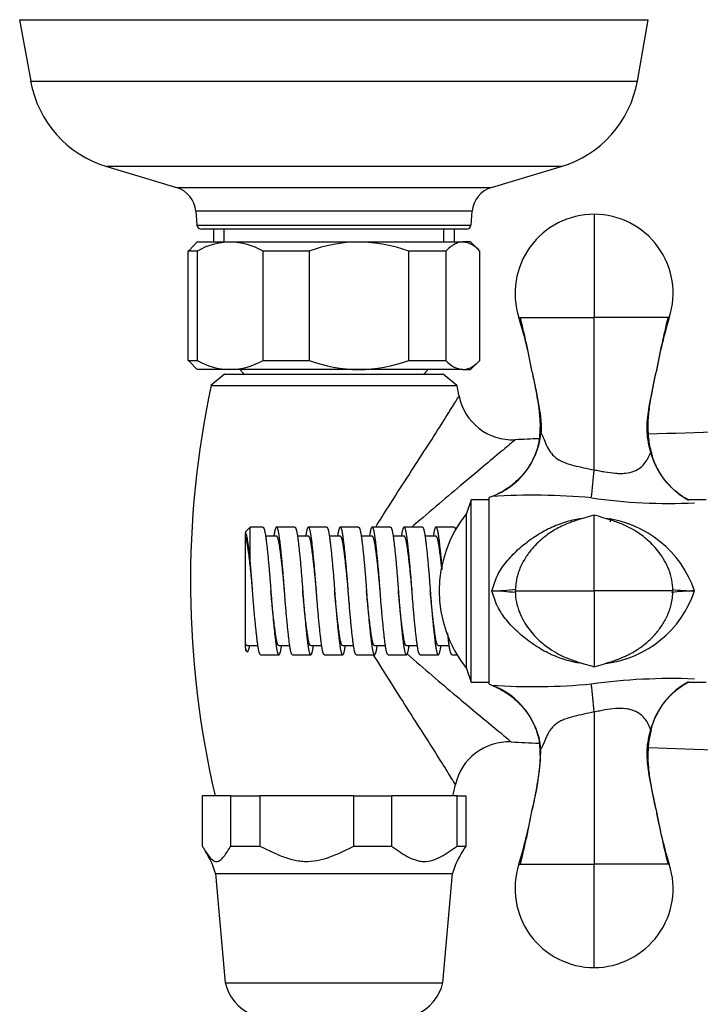
# Model space of a CAD drawing. Units: inches. Extents: x -1053 to -22, y -1134 to 1610.
# Drawn here: x -1051 to -976, y -432 to -324 of the extents above; entities that cross this region are included whole.
import ezdxf

# ---------------------------------------------------------------- set-up
doc = ezdxf.new("R2010")
doc.units = ezdxf.units.IN
for name, color, linetype in [('035023', 7, 'Continuous'), ('035083', 7, 'Continuous'), ('036006', 7, 'Continuous'), ('036009', 7, 'Continuous'), ('036017', 7, 'Continuous'), ('036018', 7, 'Continuous'), ('036025', 7, 'Continuous'), ('036093', 7, 'Continuous'), ('105057', 7, 'Continuous'), ('655016A', 7, 'Continuous'), ('Default', 7, 'Continuous')]:
    doc.layers.add(name, color=color, linetype=linetype)

# ---------------------------------------------------------------- blocks, each defined once
blk = doc.blocks.new('SE13')
at = {"layer": '035023', "color": 7, "linetype": 'Continuous', "ltscale": 25.4}
for p, q in [((-1029.62, -347.28), (-1029.62, -348.68)), ((-1028.46, -348.68), (-1028.46, -347.28)), ((-1004.34, -348.68), (-1004.34, -347.28)), ((-1003.18, -348.68), (-1003.18, -347.28))]:
    blk.add_line(p, q, dxfattribs=at)
at = {"layer": '035083', "color": 7, "linetype": 'Continuous', "ltscale": 25.4}
for p, q in [((-1050.9, -324.28), (-981.9, -324.28)), ((-1050.9, -324.28), (-1049.69, -331.02)), ((-983.1, -331.02), (-981.9, -324.28)), ((-1049.69, -331.02), (-983.1, -331.02)), ((-991.46, -340.4), (-1041.33, -340.4)), ((-1041.33, -340.4), (-1033.7, -342.69)), ((-999.1, -342.69), (-991.46, -340.4)), ((-1033.7, -342.69), (-999.1, -342.69)), ((-1001.22, -345.31), (-1031.57, -345.31)), ((-1031.57, -345.31), (-1031.44, -346.82)), ((-1001.36, -346.82), (-1001.22, -345.31)), ((-1031.44, -346.82), (-1001.36, -346.82)), ((-1001.86, -347.28), (-1030.94, -347.28))]:
    blk.add_line(p, q, dxfattribs=at)
for centre, radius, start, end in [((-1037.88, -328.91), 12, 190.1247, 253.285), ((-994.91, -328.91), 12, 286.715, 349.8753), ((-1034.56, -345.57), 3, 5, 73.285), ((-998.24, -345.57), 3, 106.715, 175), ((-1030.94, -346.78), 0.5, 185, 270), ((-1001.86, -346.78), 0.5, 270, 355)]:
    blk.add_arc(centre, radius, start, end, dxfattribs=at)
at = {"layer": '036006', "color": 7, "linetype": 'Continuous', "ltscale": 25.4}
for p, q in [((-1026.75, -362.68), (-1026.25, -363.18)), ((-1006.55, -363.18), (-1006.05, -362.68))]:
    blk.add_line(p, q, dxfattribs=at)
at = {"layer": '036009', "color": 7, "linetype": 'Continuous', "ltscale": 25.4}
for p, q in [((-1031.4, -348.68), (-1032.31, -349.6)), ((-1031.4, -348.68), (-1027.8, -348.68)), ((-1027.8, -348.68), (-1013.66, -348.68)), ((-1013.66, -348.68), (-1002.26, -348.68)), ((-1001.4, -348.68), (-1002.26, -348.68)), ((-1000.48, -349.6), (-1001.4, -348.68)), ((-1031.42, -349.68), (-1032.4, -349.68)), ((-1032.4, -361.68), (-1032.4, -349.68)), ((-1031.42, -349.68), (-1031.42, -361.68)), ((-1019.14, -349.68), (-1024.19, -349.68)), ((-1024.19, -361.68), (-1024.19, -349.68)), ((-1019.14, -349.68), (-1019.14, -361.68)), ((-1004.12, -349.68), (-1008.19, -349.68)), ((-1008.19, -361.68), (-1008.19, -349.68)), ((-1004.12, -349.68), (-1004.12, -361.68)), ((-1000.4, -361.68), (-1000.4, -349.68)), ((-1032.4, -361.68), (-1031.42, -361.68)), ((-1032.31, -361.76), (-1031.4, -362.68)), ((-1024.19, -361.68), (-1019.14, -361.68)), ((-1008.19, -361.68), (-1004.12, -361.68)), ((-1001.4, -362.68), (-1000.48, -361.76)), ((-1027.8, -362.68), (-1031.4, -362.68)), ((-1013.66, -362.68), (-1027.8, -362.68)), ((-1002.26, -362.68), (-1013.66, -362.68)), ((-1002.26, -362.68), (-1001.4, -362.68))]:
    blk.add_line(p, q, dxfattribs=at)
for centre, radius, start, end in [((-1027.67, -356.18), 7.5, 90.9803, 119.937), ((-1027.97, -356.31), 7.63, 60.3121, 88.7705), ((-1013.55, -364.81), 16.13, 90.4162, 110.2874), ((-1013.82, -365), 16.32, 69.8329, 89.4636), ((-1002.5, -351.36), 2.69, 38.6359, 84.7978), ((-1030.29, -351.36), 2.69, 138.7909, 141.3641), ((-1027.67, -355.18), 7.5, 240.063, 269.0197), ((-1027.97, -355.05), 7.63, 271.2295, 299.6879), ((-1013.51, -346.36), 16.32, 249.8329, 269.4636), ((-1013.78, -346.55), 16.13, 270.4162, 290.2874), ((-1002.01, -360), 2.69, 218.6359, 264.7978)]:
    blk.add_arc(centre, radius, start, end, dxfattribs=at)
for points in [[(-1002.26, -348.68), (-1002.42, -348.68), (-1002.58, -348.7), (-1002.89, -348.79), (-1003.05, -348.86), (-1003.51, -349.12), (-1003.82, -349.37), (-1004.12, -349.68)], [(-1002.26, -362.68), (-1002.1, -362.68), (-1001.94, -362.66), (-1001.62, -362.57), (-1001.47, -362.5), (-1001, -362.24), (-1000.7, -361.99), (-1000.4, -361.68)]]:
    blk.add_open_spline(points, degree=3, knots=[0, 0, 0, 0, 0.25, 0.25, 0.5, 0.5, 1, 1, 1, 1], dxfattribs=at)
blk.add_open_spline([(-1032.31, -361.77), (-1032.34, -361.74), (-1032.37, -361.71), (-1032.4, -361.68)], degree=3, dxfattribs=at)
at = {"layer": '036017', "color": 7, "linetype": 'Continuous', "ltscale": 25.4}
for p, q in [((-1001.35, -376.98), (-1001.85, -378.48)), ((-1001.35, -396.98), (-1001.35, -376.98)), ((-999.35, -376.98), (-1001.35, -376.98)), ((-1001.85, -395.48), (-1001.85, -378.48)), ((-1001.85, -395.48), (-1001.35, -396.98)), ((-1001.35, -396.98), (-999.35, -396.98))]:
    blk.add_line(p, q, dxfattribs=at)
blk.add_arc((-991.31, -386.98), 13.54, 141.1199, 218.8801, dxfattribs=at)
at = {"layer": '036018', "color": 7, "linetype": 'Continuous', "ltscale": 25.4}
for p, q in [((-987.85, -345.64), (-987.85, -356.98)), ((-996.1, -356.98), (-987.85, -356.98)), ((-979.6, -356.98), (-987.85, -356.98)), ((-987.85, -373.68), (-987.85, -356.98)), ((-993.79, -369.67), (-993.68, -369.68)), ((-981.57, -371.74), (-981.64, -371.76)), ((-987.85, -373.7), (-987.85, -373.68)), ((-999.09, -376.63), (-999.35, -376.73)), ((-999.35, -397.23), (-999.35, -376.73)), ((-987.85, -386.98), (-987.85, -378.66)), ((-996.5, -386.98), (-987.85, -386.98)), ((-979.19, -386.98), (-987.85, -386.98)), ((-987.85, -386.98), (-987.85, -395.3)), ((-999.35, -397.23), (-999.09, -397.33)), ((-987.85, -400.28), (-987.85, -400.26)), ((-987.85, -400.28), (-987.85, -416.98)), ((-981.57, -402.21), (-981.64, -402.2)), ((-993.79, -404.29), (-993.68, -404.28)), ((-996.1, -416.98), (-987.85, -416.98)), ((-987.85, -428.32), (-987.85, -416.98)), ((-979.6, -416.98), (-987.85, -416.98))]:
    blk.add_line(p, q, dxfattribs=at)
for centre, radius, start, end in [((-987.85, -354.31), 8.67, 90, 197.9154), ((-987.85, -354.31), 8.67, 342.0846, 90), ((-1043.87, -371.7), 49.99, 10.0462, 17.1258), ((-1102.71, -383.09), 109.92, 10.5529, 13.7391), ((-931.83, -371.7), 49.98, 162.874, 169.954), ((-873.13, -383.04), 109.76, 166.2652, 169.4299), ((-1001.99, -368.8), 8.35, 290.2852, 353.9179), ((-973.54, -369.6), 8.39, 194.9141, 241.9234), ((-1106.75, -363.45), 119.34, 353.593, 355.0727), ((-994.46, -445.95), 69.48, 84.7893, 93.8227), ((-979.66, -318.75), 58.63, 261.6758, 272.7639), ((-988.01, -390.72), 11.78, 18.5191, 83.3006), ((-999.89, -357.4), 29.59, 271.5362, 276.6631), ((-976.22, -359), 27.99, 263.7253, 268.7295), ((-999.89, -416.56), 29.59, 83.383, 88.4638), ((-988, -383.25), 11.77, 277.0854, 341.5257), ((-976.22, -414.96), 27.99, 91.2705, 96.428), ((-979.32, -462.36), 65.76, 87.8389, 97.7214), ((-994.46, -327.99), 69.49, 266.1783, 275.2097), ((-1001.99, -405.16), 8.35, 6.0821, 69.7148), ((-1106.75, -410.51), 119.34, 4.9273, 6.407), ((-973.54, -404.36), 8.39, 118.0766, 165.0859), ((-1023.79, -403.37), 30.12, 345.3635, 358.2704), ((-1043.87, -402.26), 49.98, 342.874, 349.954), ((-1102.71, -390.87), 109.92, 346.2609, 349.4471), ((-931.83, -402.26), 49.99, 190.0462, 197.1258), ((-873.12, -390.92), 109.77, 190.5693, 193.735), ((-987.85, -419.65), 8.67, 162.0846, 270), ((-987.85, -419.65), 8.67, 270, 17.9154)]:
    blk.add_arc(centre, radius, start, end, dxfattribs=at)
for points, knots in [([(-994.65, -362.98), (-994.54, -363.53), (-994.42, -364.09), (-994.19, -365.19), (-994.08, -365.74), (-993.88, -366.85), (-993.78, -367.41), (-993.67, -368.53), (-993.64, -369.1), (-993.68, -369.68)], [0, 0, 0, 0, 0.25, 0.25, 0.5, 0.5, 0.75, 0.75, 1, 1, 1, 1]), ([(-994.65, -362.98), (-994.48, -363.76), (-994.22, -365.08), (-993.88, -367.06), (-993.76, -368.63), (-993.8, -369.38), (-993.82, -369.67)], [0, 0, 0, 0, 0.319946, 0.644052, 0.880344, 1, 1, 1, 1]), ([(-981.64, -371.76), (-981.83, -371.04), (-981.98, -370.31), (-982.04, -369.2), (-982.03, -368.82), (-981.99, -368.07), (-981.94, -367.7), (-981.78, -366.6), (-981.64, -365.88), (-981.42, -364.79), (-981.34, -364.43), (-981.2, -363.71), (-981.12, -363.34), (-981.05, -362.98)], [0, 0, 0, 0, 0.25, 0.25, 0.375, 0.375, 0.5, 0.5, 0.75, 0.75, 0.875, 0.875, 1, 1, 1, 1]), ([(-981.56, -371.74), (-981.61, -371.55), (-981.78, -370.89), (-981.92, -369.61), (-981.92, -367.99), (-981.7, -366.29), (-981.37, -364.58), (-981.16, -363.54), (-981.05, -362.98)], [0, 0, 0, 0, 0.060561, 0.245141, 0.422339, 0.611734, 0.824595, 1, 1, 1, 1]), ([(-993.82, -369.67), (-993.83, -369.9), (-993.86, -370.49), (-994.12, -371.52), (-994.6, -372.66), (-995.26, -373.74), (-996.09, -374.71), (-997.06, -375.55), (-998.1, -376.2), (-998.75, -376.49), (-999.09, -376.63)], [0, 0, 0, 0, 0.069157, 0.202188, 0.336125, 0.472582, 0.611527, 0.750634, 0.891322, 1, 1, 1, 1]), ([(-993.68, -369.68), (-993.57, -369.8), (-993.45, -370.07), (-993.24, -370.61), (-993.13, -370.89), (-992.74, -371.67), (-992.4, -372.12), (-991.4, -372.81), (-990.77, -373.03), (-989.37, -373.38), (-988.61, -373.53), (-987.85, -373.7)], [0, 0, 0, 0, 0.125, 0.125, 0.25, 0.25, 0.5, 0.5, 0.75, 0.75, 1, 1, 1, 1]), ([(-987.85, -373.68), (-987.65, -373.72), (-987.46, -373.76), (-987.07, -373.84), (-986.87, -373.88), (-986.29, -373.97), (-985.89, -374.03), (-985.32, -374.07), (-985.13, -374.08), (-984.77, -374.08), (-984.59, -374.07), (-984.07, -374.01), (-983.75, -373.94), (-983.19, -373.73), (-982.95, -373.59), (-982.54, -373.27), (-982.37, -373.08), (-982.09, -372.7), (-981.98, -372.5), (-981.78, -372.1), (-981.71, -371.91), (-981.64, -371.76)], [0, 0, 0, 0, 0.0625, 0.0625, 0.125, 0.125, 0.25, 0.25, 0.3125, 0.3125, 0.375, 0.375, 0.5, 0.5, 0.625, 0.625, 0.75, 0.75, 0.875, 0.875, 1, 1, 1, 1]), ([(-977.5, -376.99), (-977.85, -376.79), (-978.58, -376.32), (-979.53, -375.49), (-980.36, -374.49), (-981, -373.4), (-981.41, -372.44), (-981.52, -371.91), (-981.55, -371.74)], [0.0977131, 0.0977131, 0.0977131, 0.0977131, 0.2603852, 0.4329919, 0.6020514, 0.7707656, 0.9372273, 1, 1, 1, 1]), ([(-999.09, -386.98), (-998.99, -386.7), (-998.89, -386.42), (-998.75, -385.99), (-998.7, -385.85), (-998.59, -385.57), (-998.53, -385.44), (-998.2, -384.77), (-997.86, -384.27), (-997.1, -383.32), (-996.68, -382.89), (-995.8, -382.08), (-995.34, -381.7), (-994.36, -381), (-993.85, -380.67), (-992.79, -380.1), (-992.25, -379.85), (-991.13, -379.43), (-990.55, -379.26), (-989.71, -379.09), (-989.47, -379.05), (-989.22, -379.02)], [0, 0, 0, 0, 0.0625, 0.0625, 0.09375, 0.09375, 0.125, 0.125, 0.25, 0.25, 0.375, 0.375, 0.5, 0.5, 0.625, 0.625, 0.75, 0.75, 0.875, 0.875, 0.926167, 0.926167, 0.926167, 0.926167]), ([(-987.85, -378.66), (-988.22, -378.77), (-988.83, -378.94), (-989.64, -379.19), (-990.18, -379.37), (-990.7, -379.56), (-991.28, -379.81), (-992.13, -380.23), (-993.26, -380.96), (-994.35, -381.95), (-995.26, -383.1), (-995.89, -384.2), (-996.39, -385.54), (-996.46, -386.43), (-996.5, -386.98)], [0, 0, 0, 0, 0.081688, 0.155121, 0.206407, 0.234553, 0.285469, 0.346852, 0.450247, 0.597244, 0.685774, 0.782893, 0.887623, 1, 1, 1, 1]), ([(-979.19, -386.98), (-979.22, -386.53), (-979.27, -385.78), (-979.72, -384.3), (-980.59, -382.79), (-981.87, -381.43), (-983.09, -380.51), (-984.06, -379.97), (-984.76, -379.66), (-985.25, -379.47), (-985.83, -379.26), (-986.75, -378.97), (-987.44, -378.78), (-987.85, -378.66)], [0, 0, 0, 0, 0.092446, 0.180452, 0.343436, 0.486782, 0.606186, 0.692831, 0.745209, 0.77104, 0.829309, 0.912257, 1, 1, 1, 1]), ([(-989.19, -394.94), (-989.44, -394.91), (-989.69, -394.87), (-990.53, -394.7), (-991.1, -394.54), (-992.24, -394.11), (-992.79, -393.86), (-993.84, -393.29), (-994.34, -392.97), (-995.32, -392.27), (-995.79, -391.89), (-996.68, -391.07), (-997.09, -390.64), (-997.85, -389.7), (-998.19, -389.2), (-998.53, -388.53), (-998.59, -388.39), (-998.7, -388.11), (-998.75, -387.97), (-998.89, -387.54), (-998.99, -387.26), (-999.09, -386.98)], [0.0718935, 0.0718935, 0.0718935, 0.0718935, 0.125, 0.125, 0.25, 0.25, 0.375, 0.375, 0.5, 0.5, 0.625, 0.625, 0.75, 0.75, 0.875, 0.875, 0.90625, 0.90625, 0.9375, 0.9375, 1, 1, 1, 1]), ([(-996.5, -386.98), (-996.48, -387.43), (-996.43, -388.17), (-995.97, -389.66), (-995.1, -391.17), (-993.82, -392.53), (-992.6, -393.44), (-991.64, -393.99), (-990.93, -394.3), (-990.44, -394.49), (-989.86, -394.7), (-988.94, -394.98), (-988.26, -395.18), (-987.85, -395.3)], [0, 0, 0, 0, 0.092446, 0.180452, 0.343436, 0.486782, 0.606186, 0.692831, 0.745209, 0.77104, 0.829309, 0.912257, 1, 1, 1, 1]), ([(-987.85, -395.3), (-987.47, -395.19), (-986.87, -395.02), (-986.05, -394.77), (-985.51, -394.59), (-984.99, -394.39), (-984.41, -394.15), (-983.57, -393.73), (-982.44, -393), (-981.34, -392.01), (-980.44, -390.86), (-979.8, -389.76), (-979.31, -388.42), (-979.23, -387.53), (-979.19, -386.98)], [0, 0, 0, 0, 0.081688, 0.155121, 0.206407, 0.234553, 0.285469, 0.346852, 0.450247, 0.597244, 0.685774, 0.782893, 0.887623, 1, 1, 1, 1]), ([(-999.09, -397.33), (-998.88, -397.42), (-998.31, -397.66), (-997.33, -398.22), (-996.31, -399.03), (-995.43, -399.99), (-994.72, -401.06), (-994.2, -402.21), (-993.88, -403.32), (-993.83, -403.97), (-993.81, -404.29)], [0, 0, 0, 0, 0.069292, 0.213965, 0.356329, 0.49583, 0.634906, 0.772303, 0.906687, 1, 1, 1, 1]), ([(-981.57, -402.21), (-981.57, -402.2), (-981.5, -401.8), (-981.18, -400.97), (-980.62, -399.86), (-979.86, -398.83), (-978.95, -397.93), (-978.11, -397.32), (-977.61, -397.04), (-977.47, -396.97)], [0, 0, 0, 0, 0.0058858, 0.1695192, 0.335492, 0.5032951, 0.6725552, 0.8425592, 0.9079759, 0.9079759, 0.9079759, 0.9079759]), ([(-987.85, -400.26), (-988.23, -400.35), (-988.6, -400.43), (-989.34, -400.59), (-989.71, -400.67), (-990.41, -400.84), (-990.75, -400.94), (-991.21, -401.12), (-991.36, -401.18), (-991.64, -401.33), (-991.78, -401.41), (-992.15, -401.66), (-992.36, -401.86), (-992.63, -402.19), (-992.71, -402.31), (-992.86, -402.55), (-992.93, -402.68), (-993.06, -402.94), (-993.12, -403.08), (-993.24, -403.35), (-993.29, -403.49), (-993.4, -403.75), (-993.45, -403.88), (-993.54, -404.06), (-993.57, -404.11), (-993.62, -404.21), (-993.65, -404.25), (-993.68, -404.28)], [0, 0, 0, 0, 0.125, 0.125, 0.25, 0.25, 0.375, 0.375, 0.4375, 0.4375, 0.5, 0.5, 0.625, 0.625, 0.6875, 0.6875, 0.75, 0.75, 0.8125, 0.8125, 0.875, 0.875, 0.9375, 0.9375, 0.96875, 0.96875, 1, 1, 1, 1]), ([(-981.64, -402.2), (-981.71, -402.05), (-981.78, -401.86), (-981.98, -401.46), (-982.09, -401.26), (-982.37, -400.88), (-982.54, -400.7), (-982.95, -400.37), (-983.19, -400.23), (-983.61, -400.07), (-983.76, -400.03), (-984.07, -399.96), (-984.24, -399.93), (-984.75, -399.87), (-985.13, -399.87), (-985.89, -399.93), (-986.28, -399.98), (-986.87, -400.08), (-987.07, -400.12), (-987.36, -400.18), (-987.46, -400.2), (-987.65, -400.24), (-987.75, -400.26), (-987.85, -400.28)], [0, 0, 0, 0, 0.125, 0.125, 0.25, 0.25, 0.375, 0.375, 0.5, 0.5, 0.5625, 0.5625, 0.625, 0.625, 0.75, 0.75, 0.875, 0.875, 0.9375, 0.9375, 0.96875, 0.96875, 1, 1, 1, 1]), ([(-981.05, -410.98), (-981.19, -410.25), (-981.35, -409.53), (-981.64, -408.08), (-981.78, -407.36), (-981.94, -406.26), (-981.98, -405.89), (-982.03, -405.15), (-982.04, -404.77), (-981.98, -403.65), (-981.83, -402.92), (-981.64, -402.2)], [0, 0, 0, 0, 0.25, 0.25, 0.5, 0.5, 0.625, 0.625, 0.75, 0.75, 1, 1, 1, 1]), ([(-981.05, -410.98), (-981.28, -409.9), (-981.56, -408.5), (-981.88, -406.43), (-981.94, -404.84), (-981.83, -403.4), (-981.64, -402.59), (-981.55, -402.22)], [0, 0, 0, 0, 0.338023, 0.526196, 0.699344, 0.881575, 1, 1, 1, 1]), ([(-993.82, -404.29), (-993.8, -404.61), (-993.76, -405.37), (-993.87, -406.81), (-994.19, -408.77), (-994.46, -410.08), (-994.65, -410.98)], [0, 0, 0, 0, 0.128966, 0.360654, 0.629532, 1, 1, 1, 1])]:
    blk.add_open_spline(points, degree=3, knots=knots, dxfattribs=at)
at = {"layer": '036025', "color": 7, "linetype": 'Continuous', "ltscale": 25.4}
for p, q in [((-1027.72, -409.48), (-1030.86, -409.48)), ((-1030.86, -409.48), (-1030.86, -414.98)), ((-1027.72, -409.48), (-1024.54, -409.48)), ((-1027.72, -414.98), (-1027.72, -409.48)), ((-1014.22, -409.48), (-1024.54, -409.48)), ((-1024.54, -409.48), (-1024.54, -414.98)), ((-1014.22, -409.48), (-1010.08, -409.48)), ((-1014.22, -414.98), (-1014.22, -409.48)), ((-1002.89, -409.48), (-1010.08, -409.48)), ((-1010.08, -409.48), (-1010.08, -414.98)), ((-1002.89, -409.48), (-1001.94, -409.48)), ((-1002.89, -414.98), (-1002.89, -409.48)), ((-1001.94, -409.48), (-1001.94, -414.98)), ((-1027.72, -414.98), (-1024.54, -414.98)), ((-1014.22, -414.98), (-1010.08, -414.98)), ((-1002.89, -414.98), (-1001.94, -414.98)), ((-1029.4, -417.98), (-1003.4, -417.98)), ((-1029.4, -417.98), (-1028.35, -429.98)), ((-1004.45, -429.98), (-1003.4, -417.98)), ((-1028.35, -429.98), (-1004.45, -429.98))]:
    blk.add_line(p, q, dxfattribs=at)
for centre, radius, start, end in [((-1038.96, -420.89), 10, 16.9106, 32.686), ((-993.83, -420.89), 10, 147.3708, 163.0894), ((-1023.47, -428.86), 5, 192.8855, 247.3693), ((-1009.32, -428.86), 5, 292.6307, 347.1145)]:
    blk.add_arc(centre, radius, start, end, dxfattribs=at)
for points, knots in [([(-1030.86, -414.98), (-1030.74, -415.19), (-1030.61, -415.39), (-1030.36, -415.77), (-1030.11, -416.14), (-1029.85, -416.41), (-1029.65, -416.56), (-1029.58, -416.6), (-1029.44, -416.66), (-1029.37, -416.67), (-1029.16, -416.67), (-1029.02, -416.62), (-1028.75, -416.43), (-1028.62, -416.29), (-1028.35, -415.97), (-1028.23, -415.79), (-1027.97, -415.4), (-1027.85, -415.19), (-1027.72, -414.98)], [0, 0, 0, 0, 0.125, 0.125, 0.25, 0.375, 0.375, 0.4375, 0.4375, 0.5, 0.5, 0.625, 0.625, 0.75, 0.75, 0.875, 0.875, 1, 1, 1, 1]), ([(-1024.54, -414.98), (-1024.12, -415.19), (-1023.71, -415.4), (-1022.87, -415.79), (-1022.44, -415.98), (-1021.57, -416.3), (-1021.12, -416.44), (-1020.44, -416.58), (-1020.21, -416.62), (-1019.87, -416.65), (-1019.75, -416.66), (-1019.52, -416.67), (-1019.4, -416.67), (-1018.38, -416.66), (-1017.52, -416.43), (-1016.26, -415.95), (-1015.84, -415.77), (-1015.02, -415.39), (-1014.62, -415.19), (-1014.22, -414.98)], [0, 0, 0, 0, 0.125, 0.125, 0.25, 0.25, 0.375, 0.375, 0.4375, 0.4375, 0.46875, 0.46875, 0.5, 0.5, 0.75, 0.75, 0.875, 0.875, 1, 1, 1, 1]), ([(-1010.08, -414.98), (-1009.79, -415.19), (-1009.51, -415.39), (-1008.94, -415.77), (-1008.36, -416.14), (-1007.77, -416.41), (-1007.31, -416.56), (-1007.15, -416.6), (-1006.83, -416.66), (-1006.67, -416.67), (-1006.19, -416.67), (-1005.87, -416.62), (-1005.25, -416.43), (-1004.94, -416.29), (-1004.34, -415.97), (-1004.05, -415.79), (-1003.47, -415.4), (-1003.18, -415.19), (-1002.89, -414.98)], [0, 0, 0, 0, 0.125, 0.125, 0.25, 0.375, 0.375, 0.4375, 0.4375, 0.5, 0.5, 0.625, 0.625, 0.75, 0.75, 0.875, 0.875, 1, 1, 1, 1])]:
    blk.add_open_spline(points, degree=3, knots=knots, dxfattribs=at)
blk.add_open_spline([(-1001.94, -414.98), (-1002.04, -415.16), (-1002.15, -415.34), (-1002.26, -415.51)], degree=3, dxfattribs=at)
at = {"layer": '036093', "color": 7, "linetype": 'Continuous', "ltscale": 25.4}
for p, q in [((-1028.4, -363.18), (-1029.9, -364.43)), ((-1028.4, -363.18), (-1004.4, -363.18)), ((-1002.9, -364.43), (-1004.4, -363.18)), ((-1029.9, -364.43), (-1002.9, -364.43))]:
    blk.add_line(p, q, dxfattribs=at)
for centre, radius, start, end in [((-928.41, -385.94), 103.74, 168.0314, 193.1132), ((-1104.38, -385.94), 103.74, 11.3193, 11.9686), ((-996.81, -364.42), 5.97, 191.2282, 272.7493), ((-936.4, -1650.23), 1281.25, 90.58903, 92.03463), ((-936.4, -1650.23), 1281.25, 92.5713, 92.68991), ((-997.25, -409.5), 5.95, 87.0362, 167.7356), ((-936.4, 876.27), 1281.25, 267.2916, 267.42758), ((-936.4, 876.27), 1281.25, 267.96593, 269.41097), ((-1104.38, -385.94), 103.74, 346.8868, 347.594)]:
    blk.add_arc(centre, radius, start, end, dxfattribs=at)
for points, knots in [([(-1011.82, -379.98), (-1011.36, -379.22), (-1010.89, -378.48), (-1009.75, -376.68), (-1009.07, -375.62), (-1007.75, -373.59), (-1007.12, -372.61), (-1005.92, -370.74), (-1005.34, -369.84), (-1004.32, -368.23), (-1003.86, -367.5), (-1003.13, -366.34), (-1002.87, -365.91), (-1002.69, -365.62), (-1002.66, -365.57), (-1002.66, -365.58)], [0.6973482, 0.6973482, 0.6973482, 0.6973482, 0.71875, 0.71875, 0.75, 0.75, 0.78125, 0.78125, 0.8125, 0.8125, 0.84375, 0.84375, 0.875, 0.875, 0.8890698, 0.8890698, 0.8890698, 0.8890698]), ([(-996.5, -370.39), (-996.5, -370.39), (-996.51, -370.4), (-996.67, -370.53), (-996.99, -370.8), (-997.94, -371.59), (-998.55, -372.1), (-999.95, -373.26), (-1000.74, -373.93), (-1002.4, -375.32), (-1003.27, -376.06), (-1005.09, -377.6), (-1006.03, -378.4), (-1007.27, -379.47), (-1007.55, -379.72), (-1007.83, -379.96)], [0.1155932, 0.1155932, 0.1155932, 0.1155932, 0.125, 0.125, 0.15625, 0.15625, 0.1875, 0.1875, 0.21875, 0.21875, 0.25, 0.25, 0.28125, 0.28125, 0.2905422, 0.2905422, 0.2905422, 0.2905422]), ([(-1003.07, -408.25), (-1003.07, -408.25), (-1003.12, -408.16), (-1003.39, -407.72), (-1003.7, -407.22), (-1004.48, -405.95), (-1004.97, -405.18), (-1006.02, -403.5), (-1006.61, -402.59), (-1008.46, -399.69), (-1009.79, -397.63), (-1011.45, -394.97), (-1011.75, -394.48), (-1012.05, -393.99)], [0.3881694, 0.3881694, 0.3881694, 0.3881694, 0.40625, 0.40625, 0.4375, 0.4375, 0.46875, 0.46875, 0.5, 0.5, 0.5625, 0.5625, 0.5763681, 0.5763681, 0.5763681, 0.5763681]), ([(-1008.38, -393.88), (-1006.51, -395.53), (-1004.69, -397.06), (-1001.27, -399.95), (-999.65, -401.29), (-997.94, -402.71), (-997.48, -403.09), (-997.02, -403.47), (-996.93, -403.55), (-996.93, -403.55)], [0.4383095, 0.4383095, 0.4383095, 0.4383095, 0.5, 0.5, 0.5625, 0.5625, 0.59375, 0.59375, 0.6154111, 0.6154111, 0.6154111, 0.6154111])]:
    blk.add_open_spline(points, degree=3, knots=knots, dxfattribs=at)
blk.add_open_spline([(-1014.7, -388.42), (-1014.71, -388.37), (-1014.72, -388.32), (-1014.73, -388.28)], degree=3, dxfattribs=at)
at = {"layer": '105057', "color": 7, "linetype": 'Continuous', "ltscale": 25.4}
for p, q in [((-975.55, -376.98), (-977.49, -376.98)), ((-977.47, -396.98), (-975.55, -396.98))]:
    blk.add_line(p, q, dxfattribs=at)
at = {"layer": '655016A', "color": 7, "linetype": 'Continuous', "ltscale": 25.4}
for p, q in [((-986.1, -378.98), (-986.1, -379.41)), ((-1025.6, -379.98), (-1026.1, -380.48)), ((-1025.6, -383.71), (-1025.6, -379.98)), ((-1024.2, -379.98), (-1025.6, -379.98)), ((-1020.7, -379.98), (-1022.7, -379.98)), ((-1017.2, -379.98), (-1019.2, -379.98)), ((-1013.7, -379.98), (-1015.7, -379.98)), ((-1010.2, -379.98), (-1012.2, -379.98)), ((-1006.7, -379.98), (-1008.7, -379.98)), ((-1003.2, -379.98), (-1005.2, -379.98)), ((-1026.1, -380.48), (-1026.1, -380.59)), ((-1026.1, -381.08), (-1026.1, -380.59)), ((-1026.1, -392.79), (-1026.1, -381.08)), ((-1022.7, -380.98), (-1023.91, -380.98)), ((-1019.2, -380.98), (-1020.41, -380.98)), ((-1015.7, -380.98), (-1016.91, -380.98)), ((-1012.2, -380.98), (-1013.41, -380.98)), ((-1008.7, -380.98), (-1009.91, -380.98)), ((-1005.2, -380.98), (-1006.41, -380.98)), ((-1021.83, -386.98), (-1021.83, -386.98)), ((-1011.33, -386.98), (-1011.33, -386.98)), ((-1007.83, -386.98), (-1007.83, -386.98)), ((-1026.1, -393.28), (-1026.1, -392.79)), ((-1026.1, -393.28), (-1026.1, -393.48)), ((-1025.95, -392.98), (-1024.75, -392.98)), ((-1022.45, -392.98), (-1021.25, -392.98)), ((-1018.95, -392.98), (-1017.75, -392.98)), ((-1015.45, -392.98), (-1014.25, -392.98)), ((-1011.95, -392.98), (-1010.75, -392.98)), ((-1008.45, -392.98), (-1007.25, -392.98)), ((-1004.95, -392.98), (-1003.75, -392.98)), ((-1026.1, -393.48), (-1025.99, -393.59)), ((-1024.45, -393.98), (-1022.45, -393.98)), ((-1020.95, -393.98), (-1018.95, -393.98)), ((-1017.45, -393.98), (-1015.45, -393.98)), ((-1013.95, -393.98), (-1011.95, -393.98)), ((-1010.45, -393.98), (-1008.45, -393.98)), ((-1006.95, -393.98), (-1004.95, -393.98)), ((-1003.45, -393.98), (-1002.9, -393.98))]:
    blk.add_line(p, q, dxfattribs=at)
for points, weights, knots in [([(-1024.2, -379.98), (-1024.06, -379.98), (-1023.93, -380.8), (-1023.64, -382.7), (-1023.35, -386.74), (-1023.06, -390.78), (-1022.76, -392.92), (-1022.47, -395.06), (-1022.18, -393.16), (-1022.17, -393.09), (-1022.16, -393.01)], [0.933277560078, 0.937224843184, 1, 0.866025403784, 1, 0.866025403784, 1, 0.866025403784, 1, 0.994174056314, 0.988854800027], [0.03905066, 0.03905066, 0.03905066, 0.0467516, 0.0467516, 0.06318692, 0.06318692, 0.07962223, 0.07962223, 0.09605755, 0.09605755, 0.09677225, 0.09677225, 0.09677225]), ([(-1020.95, -393.98), (-1021.12, -393.98), (-1021.26, -392.92), (-1021.56, -390.78), (-1021.85, -386.74), (-1022.14, -382.7), (-1022.43, -380.8), (-1022.72, -378.95), (-1023, -380.96)], [0.933277560078, 0.928800560601, 1, 0.866025403784, 1, 0.866025403784, 1, 0.868791857696, 0.994581341705], [0.87443954, 0.87443954, 0.87443954, 0.88281747, 0.88281747, 0.89858207, 0.89858207, 0.91434667, 0.91434667, 0.92978574, 0.92978574, 0.92978574]), ([(-1020.7, -379.98), (-1020.56, -379.98), (-1020.43, -380.8), (-1020.14, -382.7), (-1019.85, -386.74), (-1019.56, -390.78), (-1019.26, -392.92), (-1018.97, -395.06), (-1018.68, -393.16), (-1018.67, -393.09), (-1018.66, -393.01)], [0.933277560078, 0.937224843184, 1, 0.866025403784, 1, 0.866025403784, 1, 0.866025403784, 1, 0.994174056314, 0.988854800027], [0.13766257, 0.13766257, 0.13766257, 0.1453635, 0.1453635, 0.16179882, 0.16179882, 0.17823414, 0.17823414, 0.19466945, 0.19466945, 0.19538415, 0.19538415, 0.19538415]), ([(-1017.45, -393.98), (-1017.62, -393.98), (-1017.76, -392.92), (-1018.06, -390.78), (-1018.35, -386.74), (-1018.64, -382.7), (-1018.93, -380.8), (-1019.22, -378.95), (-1019.5, -380.96)], [0.933277560078, 0.928800560601, 1, 0.866025403784, 1, 0.866025403784, 1, 0.868791857696, 0.994581341705], [0.77985195, 0.77985195, 0.77985195, 0.78822989, 0.78822989, 0.80399448, 0.80399448, 0.81975908, 0.81975908, 0.83519815, 0.83519815, 0.83519815]), ([(-1017.2, -379.98), (-1017.06, -379.98), (-1016.93, -380.8), (-1016.64, -382.7), (-1016.35, -386.74), (-1016.06, -390.78), (-1015.76, -392.92), (-1015.47, -395.06), (-1015.18, -393.16), (-1015.17, -393.09), (-1015.16, -393.01)], [0.933277560078, 0.937224843184, 1, 0.866025403784, 1, 0.866025403784, 1, 0.866025403784, 1, 0.994174056314, 0.988854800027], [0.23627447, 0.23627447, 0.23627447, 0.24397541, 0.24397541, 0.26041072, 0.26041072, 0.27684604, 0.27684604, 0.29328136, 0.29328136, 0.29399605, 0.29399605, 0.29399605]), ([(-1013.95, -393.98), (-1014.12, -393.98), (-1014.26, -392.92), (-1014.56, -390.78), (-1014.85, -386.74), (-1015.14, -382.7), (-1015.43, -380.8), (-1015.72, -378.95), (-1016, -380.96)], [0.933277560078, 0.928800560601, 1, 0.866025403784, 1, 0.866025403784, 1, 0.868791857696, 0.994581341705], [0.68526436, 0.68526436, 0.68526436, 0.6936423, 0.6936423, 0.7094069, 0.7094069, 0.7251715, 0.7251715, 0.74061057, 0.74061057, 0.74061057]), ([(-1013.7, -379.98), (-1013.56, -379.98), (-1013.43, -380.8), (-1013.14, -382.7), (-1012.85, -386.74), (-1012.56, -390.78), (-1012.26, -392.92), (-1011.97, -395.06), (-1011.68, -393.16), (-1011.67, -393.09), (-1011.66, -393.01)], [0.933277560078, 0.937224843184, 1, 0.866025403784, 1, 0.866025403784, 1, 0.866025403784, 1, 0.994174056314, 0.988854800027], [0.33488637, 0.33488637, 0.33488637, 0.34258731, 0.34258731, 0.35902263, 0.35902263, 0.37545794, 0.37545794, 0.39189326, 0.39189326, 0.39260796, 0.39260796, 0.39260796]), ([(-1010.45, -393.98), (-1010.62, -393.98), (-1010.76, -392.92), (-1011.06, -390.78), (-1011.35, -386.74), (-1011.64, -382.7), (-1011.93, -380.8), (-1012.22, -378.95), (-1012.5, -380.96)], [0.933277560078, 0.928800560601, 1, 0.866025403784, 1, 0.866025403784, 1, 0.868791857696, 0.994581341705], [0.59067678, 0.59067678, 0.59067678, 0.59905471, 0.59905471, 0.61481931, 0.61481931, 0.63058391, 0.63058391, 0.64602298, 0.64602298, 0.64602298]), ([(-1010.2, -379.98), (-1010.06, -379.98), (-1009.93, -380.8), (-1009.64, -382.7), (-1009.35, -386.74), (-1009.06, -390.78), (-1008.76, -392.92), (-1008.47, -395.06), (-1008.18, -393.16), (-1008.17, -393.07), (-1008.15, -392.97)], [0.933277560078, 0.937224843184, 1, 0.866025403784, 1, 0.866025403784, 1, 0.866025403784, 1, 0.992967850066, 0.98667391669], [0.43349828, 0.43349828, 0.43349828, 0.44119921, 0.44119921, 0.45763453, 0.45763453, 0.47406985, 0.47406985, 0.49050516, 0.49050516, 0.49136783, 0.49136783, 0.49136783]), ([(-1006.95, -393.98), (-1007.12, -393.98), (-1007.26, -392.92), (-1007.56, -390.78), (-1007.85, -386.74), (-1008.14, -382.7), (-1008.43, -380.8), (-1008.72, -378.91), (-1009.01, -381.02)], [0.933277560078, 0.928800560601, 1, 0.866025403784, 1, 0.866025403784, 1, 0.866737866278, 0.998582652611], [0.49608919, 0.49608919, 0.49608919, 0.50446713, 0.50446713, 0.52023172, 0.52023172, 0.53599632, 0.53599632, 0.55167709, 0.55167709, 0.55167709]), ([(-1006.7, -379.98), (-1006.56, -379.98), (-1006.43, -380.8), (-1006.14, -382.7), (-1005.85, -386.74), (-1005.56, -390.78), (-1005.26, -392.92), (-1004.97, -395.06), (-1004.68, -393.16), (-1004.67, -393.09), (-1004.66, -393.01)], [0.933277560078, 0.937224843184, 1, 0.866025403784, 1, 0.866025403784, 1, 0.866025403784, 1, 0.994174056314, 0.988854800027], [0.53211018, 0.53211018, 0.53211018, 0.53981112, 0.53981112, 0.55624643, 0.55624643, 0.57268175, 0.57268175, 0.58911707, 0.58911707, 0.58983177, 0.58983177, 0.58983177]), ([(-1004.52, -384.56), (-1004.74, -382.06), (-1004.93, -380.8), (-1005.22, -378.95), (-1005.5, -380.96)], [0.942831804632, 0.907365964042, 1, 0.868791857696, 0.994581341705], [0.43050862, 0.43050862, 0.43050862, 0.44140874, 0.44140874, 0.45684781, 0.45684781, 0.45684781]), ([(-1025.33, -386.97), (-1025.34, -386.87), (-1025.35, -386.77), (-1025.64, -383.31), (-1025.93, -381.68), (-1026.01, -381.25), (-1026.1, -381.08)], [0.991524734055, 0.995619114834, 1, 0.866025403784, 1, 0.960113174294, 0.943976505854], [0.97930846, 0.97930846, 0.97930846, 0.97981702, 0.97981702, 0.99536968, 0.99536968, 1, 1, 1]), ([(-1021.83, -386.97), (-1021.84, -386.87), (-1021.85, -386.77), (-1022.14, -383.31), (-1022.43, -381.68), (-1022.56, -380.98), (-1022.7, -380.98)], [0.991485644364, 0.995598198843, 1, 0.866025403784, 1, 0.937224802204, 0.933277554925], [0.88599013, 0.88599013, 0.88599013, 0.88650112, 0.88650112, 0.90205377, 0.90205377, 0.90934113, 0.90934113, 0.90934113]), ([(-1018.33, -386.97), (-1018.34, -386.87), (-1018.35, -386.77), (-1018.64, -383.31), (-1018.93, -381.68), (-1019.06, -380.98), (-1019.2, -380.98)], [0.991473379759, 0.995591634896, 1, 0.866025403784, 1, 0.937224802204, 0.933277554925], [0.79267346, 0.79267346, 0.79267346, 0.79318521, 0.79318521, 0.80873786, 0.80873786, 0.81602522, 0.81602522, 0.81602522]), ([(-1014.83, -386.97), (-1014.84, -386.87), (-1014.85, -386.77), (-1015.14, -383.31), (-1015.43, -381.68), (-1015.56, -380.98), (-1015.7, -380.98)], [0.991473826638, 0.995591874075, 1, 0.866025403784, 1, 0.937224802204, 0.933277554925], [0.69935758, 0.69935758, 0.69935758, 0.6998693, 0.6998693, 0.71542195, 0.71542195, 0.72270931, 0.72270931, 0.72270931]), ([(-1011.33, -386.97), (-1011.34, -386.87), (-1011.35, -386.77), (-1011.64, -383.31), (-1011.93, -381.68), (-1012.06, -380.98), (-1012.2, -380.98)], [0.991457610082, 0.995583194042, 1, 0.866025403784, 1, 0.937224802204, 0.933277554925], [0.60604066, 0.60604066, 0.60604066, 0.6065534, 0.6065534, 0.62210605, 0.62210605, 0.6293934, 0.6293934, 0.6293934]), ([(-1007.83, -386.97), (-1007.84, -386.87), (-1007.85, -386.77), (-1008.14, -383.31), (-1008.43, -381.68), (-1008.56, -380.98), (-1008.7, -380.98)], [0.991442762845, 0.99557524589, 1, 0.866025403784, 1, 0.937224802204, 0.933277554925], [0.51272383, 0.51272383, 0.51272383, 0.51323749, 0.51323749, 0.52879014, 0.52879014, 0.5360775, 0.5360775, 0.5360775]), ([(-1004.54, -384.69), (-1004.75, -382.7), (-1004.93, -381.68), (-1005.06, -380.98), (-1005.2, -380.98)], [0.939467457263, 0.912218793595, 1, 0.937224802204, 0.933277554925], [0.42528401, 0.42528401, 0.42528401, 0.43547423, 0.43547423, 0.44276159, 0.44276159, 0.44276159]), ([(-1024.45, -393.98), (-1024.62, -393.98), (-1024.76, -392.92), (-1025.06, -390.78), (-1025.35, -386.74), (-1025.46, -385.13), (-1025.6, -383.71)], [0.933277560078, 0.928800560601, 1, 0.866025403784, 1, 0.94195269095, 0.934205814715], [0.96902712, 0.96902712, 0.96902712, 0.97740506, 0.97740506, 0.99316966, 0.99316966, 1, 1, 1]), ([(-1022.45, -392.98), (-1022.62, -392.98), (-1022.76, -392.07), (-1023.04, -390.31), (-1023.33, -386.97)], [0.933277554925, 0.928800601581, 1, 0.870438095589, 0.991465296109], [0.89897099, 0.89897099, 0.89897099, 0.90758396, 0.90758396, 0.92325701, 0.92325701, 0.92325701]), ([(-1018.95, -392.98), (-1019.12, -392.98), (-1019.26, -392.07), (-1019.54, -390.31), (-1019.83, -386.97)], [0.933277554925, 0.928800601581, 1, 0.870442576068, 0.991456925741], [0.80172985, 0.80172985, 0.80172985, 0.81034282, 0.81034282, 0.82601533, 0.82601533, 0.82601533]), ([(-1015.45, -392.98), (-1015.62, -392.98), (-1015.76, -392.07), (-1016.04, -390.31), (-1016.33, -386.97)], [0.933277554925, 0.928800601581, 1, 0.870395628265, 0.991544662732], [0.70448872, 0.70448872, 0.70448872, 0.71310168, 0.71310168, 0.72877987, 0.72877987, 0.72877987]), ([(-1011.95, -392.98), (-1012.12, -392.98), (-1012.26, -392.07), (-1012.54, -390.31), (-1012.83, -386.97)], [0.933277554925, 0.928800601581, 1, 0.870409307337, 0.991519092217], [0.60724758, 0.60724758, 0.60724758, 0.61586054, 0.61586054, 0.63153708, 0.63153708, 0.63153708]), ([(-1008.45, -392.98), (-1008.62, -392.98), (-1008.76, -392.07), (-1009.04, -390.31), (-1009.33, -386.97)], [0.933277554925, 0.928800601581, 1, 0.870422724795, 0.991494016166], [0.51000644, 0.51000644, 0.51000644, 0.5186194, 0.5186194, 0.53429432, 0.53429432, 0.53429432]), ([(-1004.95, -392.98), (-1005.12, -392.98), (-1005.26, -392.07), (-1005.54, -390.31), (-1005.83, -386.97)], [0.933277554925, 0.928800601581, 1, 0.870434658592, 0.991471717466], [0.4127653, 0.4127653, 0.4127653, 0.42137827, 0.42137827, 0.43705174, 0.43705174, 0.43705174]), ([(-1003.45, -393.98), (-1003.62, -393.98), (-1003.76, -392.92), (-1003.84, -392.38), (-1003.92, -391.6)], [0.933277560078, 0.928800560601, 1, 0.962168669854, 0.945702726595], [0.40150161, 0.40150161, 0.40150161, 0.40987954, 0.40987954, 0.4143311, 0.4143311, 0.4143311])]:
    blk.add_rational_spline(points, weights, degree=2, knots=knots, dxfattribs=at)
for points, weights in [([(-1003.2, -379.98), (-1003.12, -379.98), (-1003.04, -380.27)], [0.933277560078, 0.935578801869, 0.957874569262]), ([(-1025.95, -392.98), (-1026.03, -392.98), (-1026.1, -392.79)], [0.933277554924, 0.931308648865, 0.943976505854])]:
    blk.add_rational_spline(points, weights, degree=2, dxfattribs=at)
for points, knots in [([(-1025.6, -383.71), (-1025.64, -383.28), (-1025.68, -382.88), (-1025.77, -382.17), (-1025.81, -381.85), (-1025.89, -381.31), (-1025.93, -381.08), (-1025.99, -380.83), (-1026.01, -380.76), (-1026.05, -380.65), (-1026.07, -380.61), (-1026.1, -380.59)], [0, 0, 0, 0, 0.25, 0.25, 0.5, 0.5, 0.75, 0.75, 0.875, 0.875, 1, 1, 1, 1]), ([(-1026.1, -393.28), (-1026.05, -393.45), (-1026.01, -393.56), (-1025.92, -393.67), (-1025.88, -393.66), (-1025.79, -393.54), (-1025.75, -393.42), (-1025.7, -393.18), (-1025.68, -393.1), (-1025.67, -393.02)], [0, 0, 0, 0, 0.25, 0.25, 0.5, 0.5, 0.75, 0.75, 0.8443136, 0.8443136, 0.8443136, 0.8443136])]:
    blk.add_open_spline(points, degree=3, knots=knots, dxfattribs=at)

msp = doc.modelspace()

# ---------------------------------------------------------------- block references
at = {"layer": 'Default'}
msp.add_blockref('SE13', (0, 0), dxfattribs=at)

doc.saveas('drawing.dxf')
